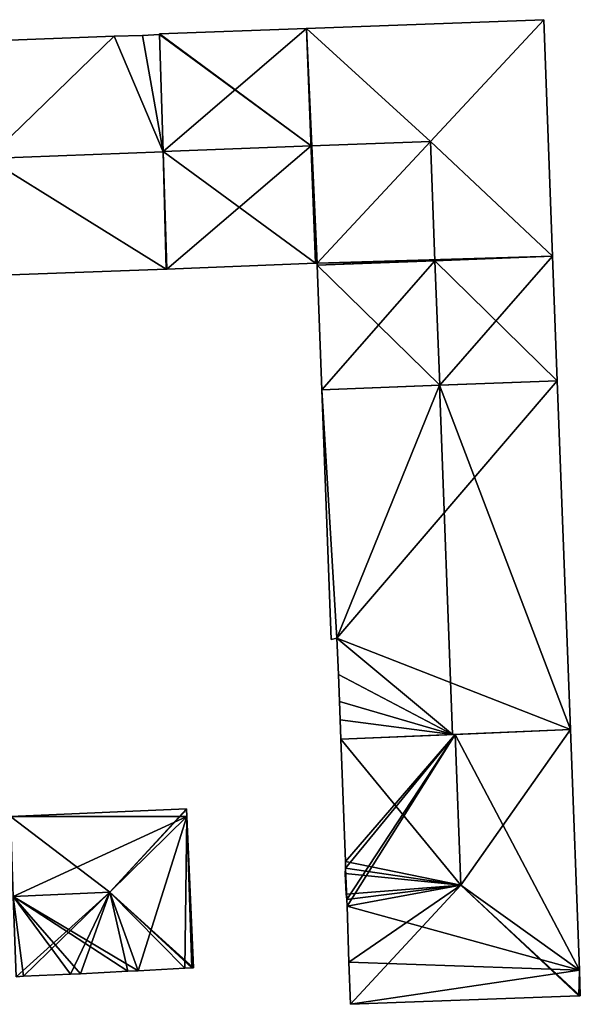
# Model space of a CAD drawing. Units: metres. Extents: x 70619 to 71254, y 348498 to 349011.
# Drawn here: x 71224 to 71254, y 348540 to 348592 of the extents above; entities that cross this region are included whole.
import ezdxf

# ---------------------------------------------------------------- set-up
doc = ezdxf.new("R2010")
doc.units = ezdxf.units.M
for name, color, linetype in [('FacadeFaces', 253, 'Continuous'), ('FloorBoundary', 4, 'Continuous'), ('FloorFaces', 253, 'Continuous'), ('OuterEaves', 4, 'Continuous'), ('RoofFaces', 24, 'Continuous'), ('RoofLines', 2, 'Continuous')]:
    doc.layers.add(name, color=color, linetype=linetype)

msp = doc.modelspace()

# ---------------------------------------------------------------- linework, layer by layer
at = {"layer": 'FacadeFaces'}
for points in [[(71251.756, 348592.064, 291.228), (71251.756, 348592.064, 279.079), (71239.154, 348591.596, 291.228), (71251.756, 348592.064, 291.228)], [(71251.756, 348592.064, 279.079), (71239.154, 348591.596, 279.079), (71239.154, 348591.596, 291.228), (71251.756, 348592.064, 279.079)], [(71252.227, 348579.485, 291.228), (71251.756, 348592.064, 279.079), (71251.756, 348592.064, 291.228), (71252.227, 348579.485, 291.228)], [(71252.227, 348579.485, 279.079), (71251.756, 348592.064, 279.079), (71252.227, 348579.485, 291.228), (71252.227, 348579.485, 279.079)], [(71239.154, 348591.596, 291.228), (71239.154, 348591.596, 279.079), (71231.328, 348591.305, 291.228), (71239.154, 348591.596, 291.228)], [(71239.154, 348591.596, 279.079), (71231.328, 348591.305, 279.079), (71231.328, 348591.305, 291.228), (71239.154, 348591.596, 279.079)], [(71228.934, 348591.181, 290.816), (71228.934, 348591.181, 279.256), (71221.974, 348590.931, 290.803), (71228.934, 348591.181, 290.816)], [(71221.974, 348590.931, 290.803), (71228.934, 348591.181, 279.256), (71221.974, 348590.931, 279.256), (71221.974, 348590.931, 290.803)], [(71230.433, 348591.217, 290.836), (71230.433, 348591.217, 279.256), (71228.934, 348591.181, 290.816), (71230.433, 348591.217, 290.836)], [(71230.433, 348591.217, 279.256), (71228.934, 348591.181, 279.256), (71228.934, 348591.181, 290.816), (71230.433, 348591.217, 279.256)], [(71231.328, 348591.275, 290.812), (71230.433, 348591.217, 279.256), (71230.433, 348591.217, 290.836), (71231.328, 348591.275, 290.812)], [(71231.328, 348591.275, 279.256), (71230.433, 348591.217, 279.256), (71231.328, 348591.275, 290.812), (71231.328, 348591.275, 279.256)], [(71231.328, 348591.305, 291.228), (71231.328, 348591.275, 279.079), (71231.328, 348591.275, 291.253), (71231.328, 348591.305, 291.228)], [(71231.328, 348591.305, 279.079), (71231.328, 348591.275, 279.079), (71231.328, 348591.305, 291.228), (71231.328, 348591.305, 279.079)], [(71231.328, 348591.275, 291.253), (71231.523, 348585.064, 279.079), (71231.523, 348585.064, 296.369), (71231.328, 348591.275, 291.253)], [(71231.328, 348591.275, 279.079), (71231.523, 348585.064, 279.079), (71231.328, 348591.275, 291.253), (71231.328, 348591.275, 279.079)], [(71231.524, 348585.042, 296.92), (71231.524, 348585.042, 279.256), (71231.328, 348591.275, 290.812), (71231.524, 348585.042, 296.92)], [(71231.524, 348585.042, 279.256), (71231.328, 348591.275, 279.256), (71231.328, 348591.275, 290.812), (71231.524, 348585.042, 279.256)], [(71231.523, 348585.064, 296.369), (71231.523, 348585.064, 279.079), (71231.72, 348578.809, 291.217), (71231.523, 348585.064, 296.369)], [(71231.72, 348578.809, 291.217), (71231.523, 348585.064, 279.079), (71231.72, 348578.809, 279.079), (71231.72, 348578.809, 291.217)], [(71231.72, 348578.809, 290.812), (71231.524, 348585.042, 279.256), (71231.524, 348585.042, 296.92), (71231.72, 348578.809, 290.812)], [(71231.72, 348578.809, 279.256), (71231.524, 348585.042, 279.256), (71231.72, 348578.809, 290.812), (71231.72, 348578.809, 279.256)], [(71252.475, 348572.865, 291.228), (71252.227, 348579.485, 279.079), (71252.227, 348579.485, 291.228), (71252.475, 348572.865, 291.228)], [(71252.475, 348572.865, 279.079), (71252.227, 348579.485, 279.079), (71252.475, 348572.865, 291.228), (71252.475, 348572.865, 279.079)], [(71231.72, 348578.809, 291.217), (71239.622, 348579.113, 279.079), (71239.622, 348579.113, 291.226), (71231.72, 348578.809, 291.217)], [(71231.72, 348578.809, 279.079), (71239.622, 348579.113, 279.079), (71231.72, 348578.809, 291.217), (71231.72, 348578.809, 279.079)], [(71239.622, 348579.113, 291.226), (71239.719, 348579.117, 279.079), (71239.719, 348579.117, 291.226), (71239.622, 348579.113, 291.226)], [(71239.622, 348579.113, 279.079), (71239.719, 348579.117, 279.079), (71239.622, 348579.113, 291.226), (71239.622, 348579.113, 279.079)], [(71239.719, 348579.117, 291.226), (71239.719, 348579.117, 279.079), (71239.723, 348579.02, 291.226), (71239.719, 348579.117, 291.226)], [(71239.719, 348579.117, 279.079), (71239.723, 348579.02, 279.079), (71239.723, 348579.02, 291.226), (71239.719, 348579.117, 279.079)], [(71239.723, 348579.02, 291.226), (71239.723, 348579.02, 279.079), (71239.965, 348572.385, 291.221), (71239.723, 348579.02, 291.226)], [(71239.723, 348579.02, 279.079), (71239.965, 348572.385, 279.079), (71239.965, 348572.385, 291.221), (71239.723, 348579.02, 279.079)], [(71222.445, 348578.459, 290.812), (71231.686, 348578.808, 279.256), (71231.686, 348578.808, 290.812), (71222.445, 348578.459, 290.812)], [(71222.445, 348578.459, 279.256), (71231.686, 348578.808, 279.256), (71222.445, 348578.459, 290.812), (71222.445, 348578.459, 279.256)], [(71231.686, 348578.808, 290.812), (71231.686, 348578.808, 279.256), (71231.72, 348578.809, 290.812), (71231.686, 348578.808, 290.812)], [(71231.686, 348578.808, 279.256), (71231.72, 348578.809, 279.256), (71231.72, 348578.809, 290.812), (71231.686, 348578.808, 279.256)], [(71239.965, 348572.385, 291.221), (71246.225, 348572.625, 279.079), (71246.225, 348572.625, 296.369), (71239.965, 348572.385, 291.221)], [(71239.965, 348572.385, 279.079), (71246.225, 348572.625, 279.079), (71239.965, 348572.385, 291.221), (71239.965, 348572.385, 279.079)], [(71246.219, 348572.625, 296.294), (71246.219, 348572.625, 279.284), (71239.965, 348572.385, 291.363), (71246.219, 348572.625, 296.294)], [(71246.219, 348572.625, 279.284), (71239.965, 348572.385, 279.284), (71239.965, 348572.385, 291.363), (71246.219, 348572.625, 279.284)], [(71252.475, 348572.865, 291.361), (71246.219, 348572.625, 279.284), (71246.219, 348572.625, 296.294), (71252.475, 348572.865, 291.361)], [(71252.475, 348572.865, 279.284), (71246.219, 348572.625, 279.284), (71252.475, 348572.865, 291.361), (71252.475, 348572.865, 279.284)], [(71246.225, 348572.625, 296.369), (71246.225, 348572.625, 279.079), (71252.475, 348572.865, 291.228), (71246.225, 348572.625, 296.369)], [(71246.225, 348572.625, 279.079), (71252.475, 348572.865, 279.079), (71252.475, 348572.865, 291.228), (71246.225, 348572.625, 279.079)], [(71253.169, 348554.325, 291.355), (71252.475, 348572.865, 279.284), (71252.475, 348572.865, 291.361), (71253.169, 348554.325, 291.355)], [(71253.169, 348554.325, 279.284), (71252.475, 348572.865, 279.284), (71253.169, 348554.325, 291.355), (71253.169, 348554.325, 279.284)], [(71239.965, 348572.385, 291.363), (71239.965, 348572.385, 279.284), (71240.45, 348559.113, 291.358), (71239.965, 348572.385, 291.363)], [(71240.45, 348559.113, 291.358), (71239.965, 348572.385, 279.284), (71240.45, 348559.113, 279.284), (71240.45, 348559.113, 291.358)], [(71240.45, 348559.113, 291.358), (71240.768, 348559.177, 279.284), (71240.768, 348559.177, 291.61), (71240.45, 348559.113, 291.358)], [(71240.45, 348559.113, 279.284), (71240.768, 348559.177, 279.284), (71240.45, 348559.113, 291.358), (71240.45, 348559.113, 279.284)], [(71240.768, 348559.177, 291.61), (71240.842, 348557.255, 279.284), (71240.842, 348557.255, 291.612), (71240.768, 348559.177, 291.61)], [(71240.768, 348559.177, 279.284), (71240.842, 348557.255, 279.284), (71240.768, 348559.177, 291.61), (71240.768, 348559.177, 279.284)], [(71240.842, 348557.255, 291.612), (71240.897, 348555.815, 279.284), (71240.897, 348555.815, 291.614), (71240.842, 348557.255, 291.612)], [(71240.842, 348557.255, 279.284), (71240.897, 348555.815, 279.284), (71240.842, 348557.255, 291.612), (71240.842, 348557.255, 279.284)], [(71240.897, 348555.815, 291.614), (71240.935, 348554.837, 279.284), (71240.935, 348554.837, 291.615), (71240.897, 348555.815, 291.614)], [(71240.897, 348555.815, 279.284), (71240.935, 348554.837, 279.284), (71240.897, 348555.815, 291.614), (71240.897, 348555.815, 279.284)], [(71240.935, 348554.837, 291.615), (71240.973, 348553.807, 279.284), (71240.973, 348553.807, 291.615), (71240.935, 348554.837, 291.615)], [(71240.935, 348554.837, 279.284), (71240.973, 348553.807, 279.284), (71240.935, 348554.837, 291.615), (71240.935, 348554.837, 279.284)], [(71246.906, 348554.059, 296.294), (71246.906, 348554.059, 279.284), (71253.169, 348554.325, 291.355), (71246.906, 348554.059, 296.294)], [(71246.906, 348554.059, 279.284), (71253.169, 348554.325, 279.284), (71253.169, 348554.325, 291.355), (71246.906, 348554.059, 279.284)], [(71253.169, 348554.325, 291.102), (71247.055, 348554.065, 279.023), (71247.055, 348554.065, 296.436), (71253.169, 348554.325, 291.102)], [(71253.169, 348554.325, 279.023), (71247.055, 348554.065, 279.023), (71253.169, 348554.325, 291.102), (71253.169, 348554.325, 279.023)], [(71253.648, 348541.524, 291.102), (71253.648, 348541.524, 279.023), (71253.169, 348554.325, 291.102), (71253.648, 348541.524, 291.102)], [(71253.169, 348554.325, 291.102), (71253.648, 348541.524, 279.023), (71253.169, 348554.325, 279.023), (71253.169, 348554.325, 291.102)], [(71247.055, 348554.065, 296.436), (71247.055, 348554.065, 279.023), (71240.973, 348553.807, 291.13), (71247.055, 348554.065, 296.436)], [(71247.055, 348554.065, 279.023), (71240.973, 348553.807, 279.023), (71240.973, 348553.807, 291.13), (71247.055, 348554.065, 279.023)], [(71240.973, 348553.807, 291.615), (71246.906, 348554.059, 279.284), (71246.906, 348554.059, 296.294), (71240.973, 348553.807, 291.615)], [(71240.973, 348553.807, 279.284), (71246.906, 348554.059, 279.284), (71240.973, 348553.807, 291.615), (71240.973, 348553.807, 279.284)], [(71240.973, 348553.807, 291.13), (71240.973, 348553.807, 279.023), (71241.212, 348547.304, 291.126), (71240.973, 348553.807, 291.13)], [(71240.973, 348553.807, 279.023), (71241.212, 348547.304, 279.023), (71241.212, 348547.304, 291.126), (71240.973, 348553.807, 279.023)], [(71232.764, 348550.105, 282.686), (71223.409, 348549.706, 279.566), (71223.409, 348549.706, 282.686), (71232.764, 348550.105, 282.686)], [(71232.764, 348550.105, 279.566), (71223.409, 348549.706, 279.566), (71232.764, 348550.105, 282.686), (71232.764, 348550.105, 279.566)], [(71232.766, 348550.067, 282.72), (71232.766, 348550.067, 279.566), (71232.764, 348550.105, 282.686), (71232.766, 348550.067, 282.72)], [(71232.766, 348550.067, 279.566), (71232.764, 348550.105, 279.566), (71232.764, 348550.105, 282.686), (71232.766, 348550.067, 279.566)], [(71232.781, 348549.703, 282.718), (71232.766, 348550.067, 279.566), (71232.766, 348550.067, 282.72), (71232.781, 348549.703, 282.718)], [(71232.781, 348549.703, 279.566), (71232.766, 348550.067, 279.566), (71232.781, 348549.703, 282.718), (71232.781, 348549.703, 279.566)], [(71233.136, 348541.655, 282.655), (71232.781, 348549.703, 279.566), (71232.781, 348549.703, 282.718), (71233.136, 348541.655, 282.655)], [(71233.136, 348541.655, 279.566), (71232.781, 348549.703, 279.566), (71233.136, 348541.655, 282.655), (71233.136, 348541.655, 279.566)], [(71241.212, 348547.304, 291.126), (71241.212, 348547.304, 279.023), (71241.219, 348546.962, 291.121), (71241.212, 348547.304, 291.126)], [(71241.212, 348547.304, 279.023), (71241.219, 348546.962, 279.023), (71241.219, 348546.962, 291.121), (71241.212, 348547.304, 279.023)], [(71241.219, 348546.962, 291.121), (71241.219, 348546.962, 279.023), (71241.208, 348546.669, 291.102), (71241.219, 348546.962, 291.121)], [(71241.219, 348546.962, 279.023), (71241.208, 348546.669, 279.023), (71241.208, 348546.669, 291.102), (71241.219, 348546.962, 279.023)], [(71241.208, 348546.669, 291.102), (71241.257, 348545.578, 279.023), (71241.257, 348545.578, 291.109), (71241.208, 348546.669, 291.102)], [(71241.208, 348546.669, 279.023), (71241.257, 348545.578, 279.023), (71241.208, 348546.669, 291.102), (71241.208, 348546.669, 279.023)], [(71241.257, 348545.578, 291.109), (71241.288, 348545.281, 279.023), (71241.288, 348545.281, 291.127), (71241.257, 348545.578, 291.109)], [(71241.257, 348545.578, 279.023), (71241.288, 348545.281, 279.023), (71241.257, 348545.578, 291.109), (71241.257, 348545.578, 279.023)], [(71241.288, 348545.281, 291.127), (71241.288, 348545.281, 279.023), (71241.301, 348544.925, 291.126), (71241.288, 348545.281, 291.127)], [(71241.288, 348545.281, 279.023), (71241.301, 348544.925, 279.023), (71241.301, 348544.925, 291.126), (71241.288, 348545.281, 279.023)], [(71241.301, 348544.925, 291.126), (71241.301, 348544.925, 279.023), (71241.405, 348541.962, 291.12), (71241.301, 348544.925, 291.126)], [(71241.301, 348544.925, 279.023), (71241.405, 348541.962, 279.023), (71241.405, 348541.962, 291.12), (71241.301, 348544.925, 279.023)], [(71241.405, 348541.962, 291.12), (71241.405, 348541.962, 279.023), (71241.483, 348539.731, 291.116), (71241.405, 348541.962, 291.12)], [(71241.405, 348541.962, 279.023), (71241.483, 348539.731, 279.023), (71241.483, 348539.731, 291.116), (71241.405, 348541.962, 279.023)], [(71224.102, 348541.204, 282.675), (71226.602, 348541.326, 279.566), (71226.602, 348541.326, 282.689), (71224.102, 348541.204, 282.675)], [(71224.102, 348541.204, 279.566), (71226.602, 348541.326, 279.566), (71224.102, 348541.204, 282.675), (71224.102, 348541.204, 279.566)], [(71226.602, 348541.326, 282.689), (71226.602, 348541.326, 279.566), (71227.142, 348541.339, 282.68), (71226.602, 348541.326, 282.689)], [(71226.602, 348541.326, 279.566), (71227.142, 348541.339, 279.566), (71227.142, 348541.339, 282.68), (71226.602, 348541.326, 279.566)], [(71227.142, 348541.339, 282.68), (71229.649, 348541.472, 279.566), (71229.649, 348541.472, 282.703), (71227.142, 348541.339, 282.68)], [(71227.142, 348541.339, 279.566), (71229.649, 348541.472, 279.566), (71227.142, 348541.339, 282.68), (71227.142, 348541.339, 279.566)], [(71229.649, 348541.472, 282.703), (71229.649, 348541.472, 279.566), (71230.2, 348541.49, 282.699), (71229.649, 348541.472, 282.703)], [(71229.649, 348541.472, 279.566), (71230.2, 348541.49, 279.566), (71230.2, 348541.49, 282.699), (71229.649, 348541.472, 279.566)], [(71230.2, 348541.49, 282.699), (71232.685, 348541.633, 279.566), (71232.685, 348541.633, 282.732), (71230.2, 348541.49, 282.699)], [(71230.2, 348541.49, 279.566), (71232.685, 348541.633, 279.566), (71230.2, 348541.49, 282.699), (71230.2, 348541.49, 279.566)], [(71232.685, 348541.633, 282.732), (71233.048, 348541.651, 279.566), (71233.048, 348541.651, 282.734), (71232.685, 348541.633, 282.732)], [(71232.685, 348541.633, 279.566), (71233.048, 348541.651, 279.566), (71232.685, 348541.633, 282.732), (71232.685, 348541.633, 279.566)], [(71233.048, 348541.651, 282.734), (71233.048, 348541.651, 279.566), (71233.136, 348541.655, 282.655), (71233.048, 348541.651, 282.734)], [(71233.048, 348541.651, 279.566), (71233.136, 348541.655, 279.566), (71233.136, 348541.655, 282.655), (71233.048, 348541.651, 279.566)], [(71253.698, 348540.168, 291.102), (71253.698, 348540.168, 279.023), (71253.648, 348541.524, 291.102), (71253.698, 348540.168, 291.102)], [(71253.698, 348540.168, 279.023), (71253.648, 348541.524, 279.023), (71253.648, 348541.524, 291.102), (71253.698, 348540.168, 279.023)], [(71223.711, 348541.172, 282.662), (71224.102, 348541.204, 279.566), (71224.102, 348541.204, 282.675), (71223.711, 348541.172, 282.662)], [(71223.711, 348541.172, 279.566), (71224.102, 348541.204, 279.566), (71223.711, 348541.172, 282.662), (71223.711, 348541.172, 279.566)], [(71253.622, 348540.165, 291.102), (71253.698, 348540.168, 279.023), (71253.698, 348540.168, 291.102), (71253.622, 348540.165, 291.102)], [(71253.622, 348540.165, 279.023), (71253.698, 348540.168, 279.023), (71253.622, 348540.165, 291.102), (71253.622, 348540.165, 279.023)], [(71241.483, 348539.731, 291.116), (71241.483, 348539.731, 279.023), (71241.484, 348539.715, 291.102), (71241.483, 348539.731, 291.116)], [(71241.483, 348539.731, 279.023), (71241.484, 348539.715, 279.023), (71241.484, 348539.715, 291.102), (71241.483, 348539.731, 279.023)], [(71241.484, 348539.715, 291.102), (71241.484, 348539.715, 279.023), (71253.622, 348540.165, 291.102), (71241.484, 348539.715, 291.102)], [(71241.484, 348539.715, 279.023), (71253.622, 348540.165, 279.023), (71253.622, 348540.165, 291.102), (71241.484, 348539.715, 279.023)]]:
    msp.add_3dface(points, dxfattribs=at)
at = {"layer": 'FloorBoundary'}
for points in [[(71231.72, 348578.809, 279.079), (71239.622, 348579.113, 279.079), (71239.719, 348579.117, 279.079), (71239.723, 348579.02, 279.079), (71239.965, 348572.385, 279.079), (71246.225, 348572.625, 279.079), (71252.475, 348572.865, 279.079), (71252.227, 348579.485, 279.079), (71251.756, 348592.064, 279.079), (71239.154, 348591.596, 279.079), (71231.328, 348591.305, 279.079), (71231.328, 348591.275, 279.079), (71231.523, 348585.064, 279.079), (71231.72, 348578.809, 279.079)], [(71221.974, 348590.931, 279.256), (71222.21, 348584.691, 279.256), (71222.445, 348578.459, 279.256), (71231.686, 348578.808, 279.256), (71231.72, 348578.809, 279.256), (71231.524, 348585.042, 279.256), (71231.328, 348591.275, 279.256), (71230.433, 348591.217, 279.256), (71228.934, 348591.181, 279.256), (71221.974, 348590.931, 279.256)], [(71240.45, 348559.113, 279.284), (71240.768, 348559.177, 279.284), (71240.842, 348557.255, 279.284), (71240.897, 348555.815, 279.284), (71240.935, 348554.837, 279.284), (71240.973, 348553.807, 279.284), (71246.906, 348554.059, 279.284), (71253.169, 348554.325, 279.284), (71252.475, 348572.865, 279.284), (71246.219, 348572.625, 279.284), (71239.965, 348572.385, 279.284), (71240.45, 348559.113, 279.284)], [(71253.169, 348554.325, 279.023), (71247.055, 348554.065, 279.023), (71240.973, 348553.807, 279.023), (71241.212, 348547.304, 279.023), (71241.219, 348546.962, 279.023), (71241.208, 348546.669, 279.023), (71241.257, 348545.578, 279.023), (71241.288, 348545.281, 279.023), (71241.301, 348544.925, 279.023), (71241.405, 348541.962, 279.023), (71241.483, 348539.731, 279.023), (71241.484, 348539.715, 279.023), (71253.622, 348540.165, 279.023), (71253.698, 348540.168, 279.023), (71253.648, 348541.524, 279.023), (71253.169, 348554.325, 279.023)], [(71223.711, 348541.172, 279.566), (71224.102, 348541.204, 279.566), (71226.602, 348541.326, 279.566), (71227.142, 348541.339, 279.566), (71229.649, 348541.472, 279.566), (71230.2, 348541.49, 279.566), (71232.685, 348541.633, 279.566), (71233.048, 348541.651, 279.566), (71233.136, 348541.655, 279.566), (71232.781, 348549.703, 279.566), (71232.766, 348550.067, 279.566), (71232.764, 348550.105, 279.566), (71223.409, 348549.706, 279.566), (71223.56, 348545.453, 279.566), (71223.711, 348541.172, 279.566)]]:
    msp.add_polyline3d(points, dxfattribs=at)
at = {"layer": 'FloorFaces'}
for points in [[(71239.719, 348579.117, 279.079), (71239.154, 348591.596, 279.079), (71251.756, 348592.064, 279.079), (71239.719, 348579.117, 279.079)], [(71239.719, 348579.117, 279.079), (71251.756, 348592.064, 279.079), (71252.227, 348579.485, 279.079), (71239.719, 348579.117, 279.079)], [(71239.154, 348591.596, 279.079), (71231.523, 348585.064, 279.079), (71231.328, 348591.305, 279.079), (71239.154, 348591.596, 279.079)], [(71239.622, 348579.113, 279.079), (71231.523, 348585.064, 279.079), (71239.154, 348591.596, 279.079), (71239.622, 348579.113, 279.079)], [(71239.622, 348579.113, 279.079), (71239.154, 348591.596, 279.079), (71239.719, 348579.117, 279.079), (71239.622, 348579.113, 279.079)], [(71221.974, 348590.931, 279.256), (71228.934, 348591.181, 279.256), (71222.21, 348584.691, 279.256), (71221.974, 348590.931, 279.256)], [(71222.21, 348584.691, 279.256), (71228.934, 348591.181, 279.256), (71231.524, 348585.042, 279.256), (71222.21, 348584.691, 279.256)], [(71231.524, 348585.042, 279.256), (71228.934, 348591.181, 279.256), (71230.433, 348591.217, 279.256), (71231.524, 348585.042, 279.256)], [(71231.524, 348585.042, 279.256), (71230.433, 348591.217, 279.256), (71231.328, 348591.275, 279.256), (71231.524, 348585.042, 279.256)], [(71222.21, 348584.691, 279.256), (71231.524, 348585.042, 279.256), (71231.686, 348578.808, 279.256), (71222.21, 348584.691, 279.256)], [(71222.21, 348584.691, 279.256), (71231.686, 348578.808, 279.256), (71222.445, 348578.459, 279.256), (71222.21, 348584.691, 279.256)], [(71231.72, 348578.809, 279.079), (71231.523, 348585.064, 279.079), (71239.622, 348579.113, 279.079), (71231.72, 348578.809, 279.079)], [(71231.686, 348578.808, 279.256), (71231.524, 348585.042, 279.256), (71231.72, 348578.809, 279.256), (71231.686, 348578.808, 279.256)], [(71239.719, 348579.117, 279.079), (71252.227, 348579.485, 279.079), (71239.723, 348579.02, 279.079), (71239.719, 348579.117, 279.079)], [(71239.723, 348579.02, 279.079), (71252.227, 348579.485, 279.079), (71246.225, 348572.625, 279.079), (71239.723, 348579.02, 279.079)], [(71246.225, 348572.625, 279.079), (71252.227, 348579.485, 279.079), (71252.475, 348572.865, 279.079), (71246.225, 348572.625, 279.079)], [(71239.723, 348579.02, 279.079), (71246.225, 348572.625, 279.079), (71239.965, 348572.385, 279.079), (71239.723, 348579.02, 279.079)], [(71240.768, 348559.177, 279.284), (71239.965, 348572.385, 279.284), (71246.219, 348572.625, 279.284), (71240.768, 348559.177, 279.284)], [(71240.768, 348559.177, 279.284), (71252.475, 348572.865, 279.284), (71253.169, 348554.325, 279.284), (71240.768, 348559.177, 279.284)], [(71240.768, 348559.177, 279.284), (71246.219, 348572.625, 279.284), (71252.475, 348572.865, 279.284), (71240.768, 348559.177, 279.284)], [(71240.45, 348559.113, 279.284), (71239.965, 348572.385, 279.284), (71240.768, 348559.177, 279.284), (71240.45, 348559.113, 279.284)], [(71240.768, 348559.177, 279.284), (71246.906, 348554.059, 279.284), (71240.842, 348557.255, 279.284), (71240.768, 348559.177, 279.284)], [(71240.768, 348559.177, 279.284), (71253.169, 348554.325, 279.284), (71246.906, 348554.059, 279.284), (71240.768, 348559.177, 279.284)], [(71240.842, 348557.255, 279.284), (71246.906, 348554.059, 279.284), (71240.897, 348555.815, 279.284), (71240.842, 348557.255, 279.284)], [(71240.897, 348555.815, 279.284), (71246.906, 348554.059, 279.284), (71240.935, 348554.837, 279.284), (71240.897, 348555.815, 279.284)], [(71240.935, 348554.837, 279.284), (71246.906, 348554.059, 279.284), (71240.973, 348553.807, 279.284), (71240.935, 348554.837, 279.284)], [(71253.169, 348554.325, 279.023), (71253.648, 348541.524, 279.023), (71247.055, 348554.065, 279.023), (71253.169, 348554.325, 279.023)], [(71247.055, 348554.065, 279.023), (71241.212, 348547.304, 279.023), (71240.973, 348553.807, 279.023), (71247.055, 348554.065, 279.023)], [(71247.055, 348554.065, 279.023), (71241.219, 348546.962, 279.023), (71241.212, 348547.304, 279.023), (71247.055, 348554.065, 279.023)], [(71247.055, 348554.065, 279.023), (71241.288, 348545.281, 279.023), (71241.219, 348546.962, 279.023), (71247.055, 348554.065, 279.023)], [(71247.055, 348554.065, 279.023), (71241.301, 348544.925, 279.023), (71241.288, 348545.281, 279.023), (71247.055, 348554.065, 279.023)], [(71247.055, 348554.065, 279.023), (71253.648, 348541.524, 279.023), (71241.301, 348544.925, 279.023), (71247.055, 348554.065, 279.023)], [(71232.781, 348549.703, 279.566), (71223.409, 348549.706, 279.566), (71232.764, 348550.105, 279.566), (71232.781, 348549.703, 279.566)], [(71232.781, 348549.703, 279.566), (71223.56, 348545.453, 279.566), (71223.409, 348549.706, 279.566), (71232.781, 348549.703, 279.566)], [(71230.2, 348541.49, 279.566), (71223.56, 348545.453, 279.566), (71232.781, 348549.703, 279.566), (71230.2, 348541.49, 279.566)], [(71230.2, 348541.49, 279.566), (71232.781, 348549.703, 279.566), (71232.685, 348541.633, 279.566), (71230.2, 348541.49, 279.566)], [(71232.685, 348541.633, 279.566), (71232.781, 348549.703, 279.566), (71233.048, 348541.651, 279.566), (71232.685, 348541.633, 279.566)], [(71233.048, 348541.651, 279.566), (71232.781, 348549.703, 279.566), (71233.136, 348541.655, 279.566), (71233.048, 348541.651, 279.566)], [(71241.219, 348546.962, 279.023), (71241.257, 348545.578, 279.023), (71241.208, 348546.669, 279.023), (71241.219, 348546.962, 279.023)], [(71241.219, 348546.962, 279.023), (71241.288, 348545.281, 279.023), (71241.257, 348545.578, 279.023), (71241.219, 348546.962, 279.023)], [(71223.711, 348541.172, 279.566), (71223.56, 348545.453, 279.566), (71224.102, 348541.204, 279.566), (71223.711, 348541.172, 279.566)], [(71224.102, 348541.204, 279.566), (71223.56, 348545.453, 279.566), (71226.602, 348541.326, 279.566), (71224.102, 348541.204, 279.566)], [(71226.602, 348541.326, 279.566), (71223.56, 348545.453, 279.566), (71227.142, 348541.339, 279.566), (71226.602, 348541.326, 279.566)], [(71227.142, 348541.339, 279.566), (71223.56, 348545.453, 279.566), (71229.649, 348541.472, 279.566), (71227.142, 348541.339, 279.566)], [(71229.649, 348541.472, 279.566), (71223.56, 348545.453, 279.566), (71230.2, 348541.49, 279.566), (71229.649, 348541.472, 279.566)], [(71241.301, 348544.925, 279.023), (71253.648, 348541.524, 279.023), (71241.405, 348541.962, 279.023), (71241.301, 348544.925, 279.023)], [(71241.405, 348541.962, 279.023), (71253.648, 348541.524, 279.023), (71241.483, 348539.731, 279.023), (71241.405, 348541.962, 279.023)], [(71241.483, 348539.731, 279.023), (71253.648, 348541.524, 279.023), (71253.622, 348540.165, 279.023), (71241.483, 348539.731, 279.023)], [(71253.622, 348540.165, 279.023), (71253.648, 348541.524, 279.023), (71253.698, 348540.168, 279.023), (71253.622, 348540.165, 279.023)], [(71241.483, 348539.731, 279.023), (71253.622, 348540.165, 279.023), (71241.484, 348539.715, 279.023), (71241.483, 348539.731, 279.023)]]:
    msp.add_3dface(points, dxfattribs=at)
at = {"layer": 'OuterEaves'}
for points in [[(71239.154, 348591.596, 291.228), (71231.328, 348591.305, 291.228), (71231.328, 348591.275, 291.253), (71231.523, 348585.064, 296.369), (71231.72, 348578.809, 291.217), (71239.622, 348579.113, 291.226), (71239.719, 348579.117, 291.226), (71239.723, 348579.02, 291.226), (71239.965, 348572.385, 291.221), (71246.225, 348572.625, 296.369), (71252.475, 348572.865, 291.228), (71252.227, 348579.485, 291.228), (71251.756, 348592.064, 291.228), (71239.154, 348591.596, 291.228)], [(71222.445, 348578.459, 290.812), (71231.686, 348578.808, 290.812), (71231.72, 348578.809, 290.812), (71231.524, 348585.042, 296.92), (71231.328, 348591.275, 290.812), (71230.433, 348591.217, 290.836), (71228.934, 348591.181, 290.816), (71221.974, 348590.931, 290.803), (71222.21, 348584.691, 296.92), (71222.445, 348578.459, 290.812)], [(71253.169, 348554.325, 291.355), (71252.475, 348572.865, 291.361), (71246.219, 348572.625, 296.294), (71239.965, 348572.385, 291.363), (71240.45, 348559.113, 291.358), (71240.768, 348559.177, 291.61), (71240.842, 348557.255, 291.612), (71240.897, 348555.815, 291.614), (71240.935, 348554.837, 291.615), (71240.973, 348553.807, 291.615), (71246.906, 348554.059, 296.294), (71253.169, 348554.325, 291.355)], [(71240.973, 348553.807, 291.13), (71241.212, 348547.304, 291.126), (71241.219, 348546.962, 291.121), (71241.208, 348546.669, 291.102), (71241.257, 348545.578, 291.109), (71241.288, 348545.281, 291.127), (71241.301, 348544.925, 291.126), (71241.405, 348541.962, 291.12), (71241.483, 348539.731, 291.116), (71241.484, 348539.715, 291.102), (71253.622, 348540.165, 291.102), (71253.698, 348540.168, 291.102), (71253.648, 348541.524, 291.102), (71253.169, 348554.325, 291.102), (71247.055, 348554.065, 296.436), (71240.973, 348553.807, 291.13)], [(71223.711, 348541.172, 282.662), (71224.102, 348541.204, 282.675), (71226.602, 348541.326, 282.689), (71227.142, 348541.339, 282.68), (71229.649, 348541.472, 282.703), (71230.2, 348541.49, 282.699), (71232.685, 348541.633, 282.732), (71233.048, 348541.651, 282.734), (71233.136, 348541.655, 282.655), (71232.781, 348549.703, 282.718), (71232.766, 348550.067, 282.72), (71232.764, 348550.105, 282.686), (71223.409, 348549.706, 282.686), (71223.56, 348545.453, 286.483), (71223.711, 348541.172, 282.662)]]:
    msp.add_polyline3d(points, dxfattribs=at)
at = {"layer": 'RoofFaces'}
for points in [[(71239.154, 348591.596, 291.228), (71245.739, 348585.592, 296.369), (71251.756, 348592.064, 291.228), (71239.154, 348591.596, 291.228)], [(71251.756, 348592.064, 291.228), (71245.739, 348585.592, 296.369), (71252.227, 348579.485, 291.228), (71251.756, 348592.064, 291.228)], [(71231.328, 348591.305, 291.228), (71239.388, 348585.356, 296.369), (71239.154, 348591.596, 291.228), (71231.328, 348591.305, 291.228)], [(71239.154, 348591.596, 291.228), (71239.388, 348585.356, 296.369), (71245.739, 348585.592, 296.369), (71239.154, 348591.596, 291.228)], [(71221.974, 348590.931, 290.803), (71222.21, 348584.691, 296.92), (71228.934, 348591.181, 290.816), (71221.974, 348590.931, 290.803)], [(71228.934, 348591.181, 290.816), (71222.21, 348584.691, 296.92), (71231.524, 348585.042, 296.92), (71228.934, 348591.181, 290.816)], [(71230.433, 348591.217, 290.836), (71228.934, 348591.181, 290.816), (71231.524, 348585.042, 296.92), (71230.433, 348591.217, 290.836)], [(71231.328, 348591.275, 290.812), (71230.433, 348591.217, 290.836), (71231.524, 348585.042, 296.92), (71231.328, 348591.275, 290.812)], [(71231.328, 348591.275, 291.253), (71239.388, 348585.356, 296.369), (71231.328, 348591.305, 291.228), (71231.328, 348591.275, 291.253)], [(71231.523, 348585.064, 296.369), (71239.388, 348585.356, 296.369), (71231.328, 348591.275, 291.253), (71231.523, 348585.064, 296.369)], [(71231.72, 348578.809, 291.217), (71239.388, 348585.356, 296.369), (71231.523, 348585.064, 296.369), (71231.72, 348578.809, 291.217)], [(71239.622, 348579.113, 291.226), (71239.388, 348585.356, 296.369), (71231.72, 348578.809, 291.217), (71239.622, 348579.113, 291.226)], [(71245.739, 348585.592, 296.369), (71239.388, 348585.356, 296.369), (71239.719, 348579.117, 291.226), (71245.739, 348585.592, 296.369)], [(71239.719, 348579.117, 291.226), (71239.388, 348585.356, 296.369), (71239.622, 348579.113, 291.226), (71239.719, 348579.117, 291.226)], [(71239.719, 348579.117, 291.226), (71245.976, 348579.252, 296.369), (71245.739, 348585.592, 296.369), (71239.719, 348579.117, 291.226)], [(71245.739, 348585.592, 296.369), (71245.976, 348579.252, 296.369), (71252.227, 348579.485, 291.228), (71245.739, 348585.592, 296.369)], [(71231.524, 348585.042, 296.92), (71222.21, 348584.691, 296.92), (71231.686, 348578.808, 290.812), (71231.524, 348585.042, 296.92)], [(71231.686, 348578.808, 290.812), (71222.21, 348584.691, 296.92), (71222.445, 348578.459, 290.812), (71231.686, 348578.808, 290.812)], [(71231.72, 348578.809, 290.812), (71231.524, 348585.042, 296.92), (71231.686, 348578.808, 290.812), (71231.72, 348578.809, 290.812)], [(71252.227, 348579.485, 291.228), (71245.976, 348579.252, 296.369), (71252.475, 348572.865, 291.228), (71252.227, 348579.485, 291.228)], [(71239.723, 348579.02, 291.226), (71245.976, 348579.252, 296.369), (71239.719, 348579.117, 291.226), (71239.723, 348579.02, 291.226)], [(71239.965, 348572.385, 291.221), (71245.976, 348579.252, 296.369), (71239.723, 348579.02, 291.226), (71239.965, 348572.385, 291.221)], [(71246.225, 348572.625, 296.369), (71245.976, 348579.252, 296.369), (71239.965, 348572.385, 291.221), (71246.225, 348572.625, 296.369)], [(71252.475, 348572.865, 291.228), (71245.976, 348579.252, 296.369), (71246.225, 348572.625, 296.369), (71252.475, 348572.865, 291.228)], [(71239.965, 348572.385, 291.363), (71240.768, 348559.177, 291.61), (71246.219, 348572.625, 296.294), (71239.965, 348572.385, 291.363)], [(71240.768, 348559.177, 291.61), (71246.906, 348554.059, 296.294), (71246.219, 348572.625, 296.294), (71240.768, 348559.177, 291.61)], [(71252.475, 348572.865, 291.361), (71246.219, 348572.625, 296.294), (71253.169, 348554.325, 291.355), (71252.475, 348572.865, 291.361)], [(71246.219, 348572.625, 296.294), (71246.906, 348554.059, 296.294), (71253.169, 348554.325, 291.355), (71246.219, 348572.625, 296.294)], [(71240.45, 348559.113, 291.358), (71240.768, 348559.177, 291.61), (71239.965, 348572.385, 291.363), (71240.45, 348559.113, 291.358)], [(71240.842, 348557.255, 291.612), (71246.906, 348554.059, 296.294), (71240.768, 348559.177, 291.61), (71240.842, 348557.255, 291.612)], [(71240.897, 348555.815, 291.614), (71246.906, 348554.059, 296.294), (71240.842, 348557.255, 291.612), (71240.897, 348555.815, 291.614)], [(71240.935, 348554.837, 291.615), (71246.906, 348554.059, 296.294), (71240.897, 348555.815, 291.614), (71240.935, 348554.837, 291.615)], [(71240.973, 348553.807, 291.615), (71246.906, 348554.059, 296.294), (71240.935, 348554.837, 291.615), (71240.973, 348553.807, 291.615)], [(71247.055, 348554.065, 296.436), (71247.355, 348546.056, 296.436), (71253.169, 348554.325, 291.102), (71247.055, 348554.065, 296.436)], [(71253.169, 348554.325, 291.102), (71247.355, 348546.056, 296.436), (71253.648, 348541.524, 291.102), (71253.169, 348554.325, 291.102)], [(71240.973, 348553.807, 291.13), (71247.355, 348546.056, 296.436), (71247.055, 348554.065, 296.436), (71240.973, 348553.807, 291.13)], [(71241.212, 348547.304, 291.126), (71247.355, 348546.056, 296.436), (71240.973, 348553.807, 291.13), (71241.212, 348547.304, 291.126)], [(71223.409, 348549.706, 282.686), (71228.701, 348545.672, 286.483), (71232.764, 348550.105, 282.686), (71223.409, 348549.706, 282.686)], [(71223.56, 348545.453, 286.483), (71228.701, 348545.672, 286.483), (71223.409, 348549.706, 282.686), (71223.56, 348545.453, 286.483)], [(71232.764, 348550.105, 282.686), (71228.701, 348545.672, 286.483), (71232.766, 348550.067, 282.72), (71232.764, 348550.105, 282.686)], [(71232.766, 348550.067, 282.72), (71228.701, 348545.672, 286.483), (71232.781, 348549.703, 282.718), (71232.766, 348550.067, 282.72)], [(71232.781, 348549.703, 282.718), (71228.701, 348545.672, 286.483), (71233.136, 348541.655, 282.655), (71232.781, 348549.703, 282.718)], [(71241.219, 348546.962, 291.121), (71247.355, 348546.056, 296.436), (71241.212, 348547.304, 291.126), (71241.219, 348546.962, 291.121)], [(71241.208, 348546.669, 291.102), (71247.355, 348546.056, 296.436), (71241.219, 348546.962, 291.121), (71241.208, 348546.669, 291.102)], [(71241.257, 348545.578, 291.109), (71247.355, 348546.056, 296.436), (71241.208, 348546.669, 291.102), (71241.257, 348545.578, 291.109)], [(71241.288, 348545.281, 291.127), (71247.355, 348546.056, 296.436), (71241.257, 348545.578, 291.109), (71241.288, 348545.281, 291.127)], [(71241.301, 348544.925, 291.126), (71247.355, 348546.056, 296.436), (71241.288, 348545.281, 291.127), (71241.301, 348544.925, 291.126)], [(71241.405, 348541.962, 291.12), (71247.355, 348546.056, 296.436), (71241.301, 348544.925, 291.126), (71241.405, 348541.962, 291.12)], [(71241.483, 348539.731, 291.116), (71247.355, 348546.056, 296.436), (71241.405, 348541.962, 291.12), (71241.483, 348539.731, 291.116)], [(71241.484, 348539.715, 291.102), (71247.355, 348546.056, 296.436), (71241.483, 348539.731, 291.116), (71241.484, 348539.715, 291.102)], [(71253.622, 348540.165, 291.102), (71247.355, 348546.056, 296.436), (71241.484, 348539.715, 291.102), (71253.622, 348540.165, 291.102)], [(71253.698, 348540.168, 291.102), (71247.355, 348546.056, 296.436), (71253.622, 348540.165, 291.102), (71253.698, 348540.168, 291.102)], [(71253.648, 348541.524, 291.102), (71247.355, 348546.056, 296.436), (71253.698, 348540.168, 291.102), (71253.648, 348541.524, 291.102)], [(71223.711, 348541.172, 282.662), (71228.701, 348545.672, 286.483), (71223.56, 348545.453, 286.483), (71223.711, 348541.172, 282.662)], [(71224.102, 348541.204, 282.675), (71228.701, 348545.672, 286.483), (71223.711, 348541.172, 282.662), (71224.102, 348541.204, 282.675)], [(71226.602, 348541.326, 282.689), (71228.701, 348545.672, 286.483), (71224.102, 348541.204, 282.675), (71226.602, 348541.326, 282.689)], [(71227.142, 348541.339, 282.68), (71228.701, 348545.672, 286.483), (71226.602, 348541.326, 282.689), (71227.142, 348541.339, 282.68)], [(71229.649, 348541.472, 282.703), (71228.701, 348545.672, 286.483), (71227.142, 348541.339, 282.68), (71229.649, 348541.472, 282.703)], [(71230.2, 348541.49, 282.699), (71228.701, 348545.672, 286.483), (71229.649, 348541.472, 282.703), (71230.2, 348541.49, 282.699)], [(71232.685, 348541.633, 282.732), (71228.701, 348545.672, 286.483), (71230.2, 348541.49, 282.699), (71232.685, 348541.633, 282.732)], [(71233.048, 348541.651, 282.734), (71228.701, 348545.672, 286.483), (71232.685, 348541.633, 282.732), (71233.048, 348541.651, 282.734)], [(71233.136, 348541.655, 282.655), (71228.701, 348545.672, 286.483), (71233.048, 348541.651, 282.734), (71233.136, 348541.655, 282.655)]]:
    msp.add_3dface(points, dxfattribs=at)
at = {"layer": 'RoofLines'}
for points in [[(71251.756, 348592.064, 291.228), (71245.739, 348585.592, 296.369)], [(71245.739, 348585.592, 296.369), (71239.388, 348585.356, 296.369), (71231.523, 348585.064, 296.369)], [(71245.739, 348585.592, 296.369), (71239.719, 348579.117, 291.226)], [(71246.225, 348572.625, 296.369), (71245.976, 348579.252, 296.369), (71245.739, 348585.592, 296.369)], [(71231.524, 348585.042, 296.92), (71222.21, 348584.691, 296.92)], [(71246.219, 348572.625, 296.294), (71246.906, 348554.059, 296.294)], [(71247.055, 348554.065, 296.436), (71247.355, 348546.056, 296.436)], [(71228.701, 348545.672, 286.483), (71232.766, 348550.067, 282.72)], [(71247.355, 348546.056, 296.436), (71241.483, 348539.731, 291.116)], [(71253.698, 348540.168, 291.102), (71247.355, 348546.056, 296.436)], [(71228.701, 348545.672, 286.483), (71223.56, 348545.453, 286.483)], [(71228.701, 348545.672, 286.483), (71233.048, 348541.651, 282.734)]]:
    msp.add_polyline3d(points, dxfattribs=at)

doc.saveas('drawing.dxf')
